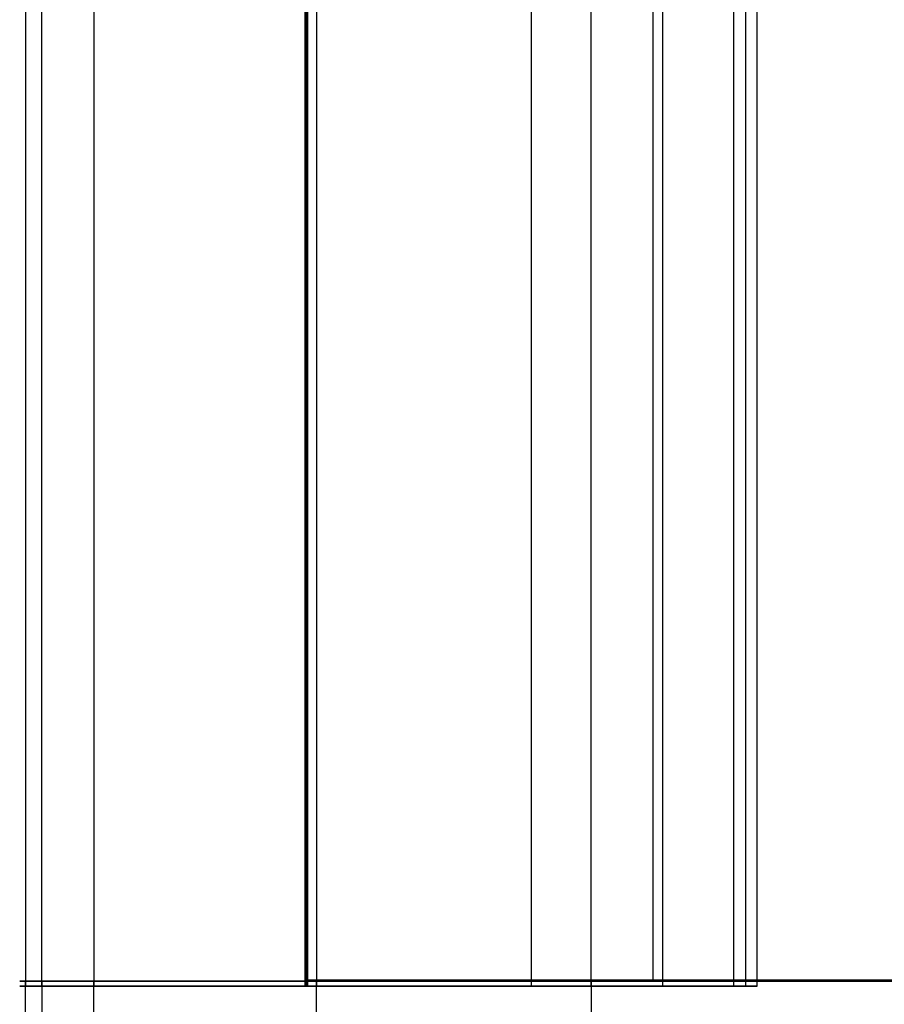
# Model space of a CAD drawing. Extents: x 2546 to 4569, y 3241 to 3751.
# Drawn here: x 2554 to 2614, y 3300 to 3369 of the extents above; entities that cross this region are included whole.
import ezdxf

# ---------------------------------------------------------------- set-up
doc = ezdxf.new("R2010")
doc.units = 0
doc.header["$MEASUREMENT"] = 0
doc.layers.add('GAMBE_LEGNO', color=5, linetype='CONTINUOUS')
doc.layers.add('SEDUTA', color=98, linetype='CONTINUOUS')

msp = doc.modelspace()

# ---------------------------------------------------------------- linework, layer by layer
at = {"layer": 'GAMBE_LEGNO', "color": 0}
for p, q in [((2554.203, 3690.937, 444.784), (2554.203, 3300.937, 444.784)), ((2555.359, 3300.937, 439.212), (2555.359, 3690.937, 439.212)), ((2559.01, 3690.937, 447.83), (2559.01, 3300.937, 447.83)), ((2573.799, 3300.937, 442.328), (2573.799, 3690.937, 442.328)), ((2573.886, 3690.937, 444.821), (2573.886, 3300.937, 444.821)), ((2573.973, 3690.937, 447.313), (2573.973, 3300.937, 447.313)), ((2574.6, 3690.937, 423.592), (2574.6, 3300.937, 423.592)), ((2589.643, 3690.937, 441.775), (2589.643, 3300.937, 441.775)), ((2593.842, 3300.937, 407.972), (2593.842, 3690.937, 407.972)), ((2598.84, 3690.937, 407.806), (2598.84, 3300.937, 407.806)), ((2603.838, 3300.937, 407.641), (2603.838, 3690.937, 407.641)), ((2604.662, 3690.937, 424.431), (2604.662, 3300.937, 424.431)), ((2605.487, 3300.937, 441.222), (2605.487, 3690.937, 441.222)), ((2553.809, 3301.28, 442.687), (2553.807, 3301.28, 442.783)), ((2553.807, 3301.28, 442.783), (2553.807, 3301.28, 442.88)), ((2553.807, 3301.28, 442.88), (2553.809, 3301.28, 442.976)), ((2553.813, 3301.28, 442.59), (2553.809, 3301.28, 442.687)), ((2553.809, 3301.28, 442.976), (2553.812, 3301.28, 443.072)), ((2553.812, 3301.28, 443.072), (2553.818, 3301.28, 443.168)), ((2553.818, 3301.28, 442.493), (2553.813, 3301.28, 442.59)), ((2553.826, 3301.28, 442.396), (2553.818, 3301.28, 442.493)), ((2553.818, 3301.28, 443.168), (2553.825, 3301.28, 443.264)), ((2553.825, 3301.28, 443.264), (2553.834, 3301.28, 443.359)), ((2553.835, 3301.28, 442.299), (2553.826, 3301.28, 442.396)), ((2553.834, 3301.28, 443.359), (2553.845, 3301.28, 443.453)), ((2553.847, 3301.28, 442.203), (2553.835, 3301.28, 442.299)), ((2553.845, 3301.28, 443.453), (2553.858, 3301.28, 443.547)), ((2553.86, 3301.28, 442.106), (2553.847, 3301.28, 442.203)), ((2553.858, 3301.28, 443.547), (2553.872, 3301.28, 443.64)), ((2553.875, 3301.28, 442.01), (2553.86, 3301.28, 442.106)), ((2553.872, 3301.28, 443.64), (2553.888, 3301.28, 443.733)), ((2553.892, 3301.28, 441.914), (2553.875, 3301.28, 442.01)), ((2553.888, 3301.28, 443.733), (2553.906, 3301.28, 443.825)), ((2553.911, 3301.28, 441.818), (2553.892, 3301.28, 441.914)), ((2553.906, 3301.28, 443.825), (2553.925, 3301.28, 443.917)), ((2553.932, 3301.28, 441.722), (2553.911, 3301.28, 441.818)), ((2553.925, 3301.28, 443.917), (2553.946, 3301.28, 444.008)), ((2553.954, 3301.28, 441.628), (2553.932, 3301.28, 441.722)), ((2553.946, 3301.28, 444.008), (2553.969, 3301.28, 444.097)), ((2553.979, 3301.28, 441.533), (2553.954, 3301.28, 441.628)), ((2553.969, 3301.28, 444.097), (2553.993, 3301.28, 444.187)), ((2554.005, 3301.28, 441.439), (2553.979, 3301.28, 441.533)), ((2553.993, 3301.28, 444.187), (2554.019, 3301.28, 444.275)), ((2554.033, 3301.28, 441.346), (2554.005, 3301.28, 441.439)), ((2554.019, 3301.28, 444.275), (2554.046, 3301.28, 444.362)), ((2554.063, 3301.28, 441.253), (2554.033, 3301.28, 441.346)), ((2554.046, 3301.28, 444.362), (2554.074, 3301.28, 444.449)), ((2554.095, 3301.28, 441.162), (2554.063, 3301.28, 441.253)), ((2554.074, 3301.28, 444.449), (2554.105, 3301.28, 444.534)), ((2554.128, 3301.28, 441.07), (2554.095, 3301.28, 441.162)), ((2554.105, 3301.28, 444.534), (2554.136, 3301.28, 444.618)), ((2554.163, 3301.28, 440.98), (2554.128, 3301.28, 441.07)), ((2554.136, 3301.28, 444.618), (2554.169, 3301.28, 444.702)), ((2554.2, 3301.28, 440.89), (2554.163, 3301.28, 440.98)), ((2554.169, 3301.28, 444.702), (2554.203, 3301.28, 444.784)), ((2554.238, 3301.28, 440.802), (2554.2, 3301.28, 440.89)), ((2554.203, 3301.28, 444.784), (2554.238, 3301.28, 444.866)), ((2554.203, 3271.28, 444.784), (2554.203, 3301.28, 444.784)), ((2554.278, 3301.28, 440.714), (2554.238, 3301.28, 440.802)), ((2554.238, 3301.28, 444.866), (2554.275, 3301.28, 444.948)), ((2554.275, 3301.28, 444.948), (2554.314, 3301.28, 445.029)), ((2554.32, 3301.28, 440.628), (2554.278, 3301.28, 440.714)), ((2554.314, 3301.28, 445.029), (2554.355, 3301.28, 445.11)), ((2554.363, 3301.28, 440.542), (2554.32, 3301.28, 440.628)), ((2554.355, 3301.28, 445.11), (2554.397, 3301.28, 445.191)), ((2554.408, 3301.28, 440.457), (2554.363, 3301.28, 440.542)), ((2554.397, 3301.28, 445.191), (2554.441, 3301.28, 445.271)), ((2554.454, 3301.28, 440.374), (2554.408, 3301.28, 440.457)), ((2554.441, 3301.28, 445.271), (2554.486, 3301.28, 445.351)), ((2554.501, 3301.28, 440.291), (2554.454, 3301.28, 440.374)), ((2554.486, 3301.28, 445.351), (2554.533, 3301.28, 445.43)), ((2554.55, 3301.28, 440.21), (2554.501, 3301.28, 440.291)), ((2554.533, 3301.28, 445.43), (2554.582, 3301.28, 445.509)), ((2554.601, 3301.28, 440.13), (2554.55, 3301.28, 440.21)), ((2554.582, 3301.28, 445.509), (2554.633, 3301.28, 445.587)), ((2554.652, 3301.28, 440.051), (2554.601, 3301.28, 440.13)), ((2554.633, 3301.28, 445.587), (2554.685, 3301.28, 445.665)), ((2554.705, 3301.28, 439.974), (2554.652, 3301.28, 440.051)), ((2554.685, 3301.28, 445.665), (2554.739, 3301.28, 445.741)), ((2554.759, 3301.28, 439.898), (2554.705, 3301.28, 439.974)), ((2554.739, 3301.28, 445.741), (2554.794, 3301.28, 445.818)), ((2554.815, 3301.28, 439.823), (2554.759, 3301.28, 439.898)), ((2554.794, 3301.28, 445.818), (2554.852, 3301.28, 445.893)), ((2554.871, 3301.28, 439.75), (2554.815, 3301.28, 439.823)), ((2554.852, 3301.28, 445.893), (2554.91, 3301.28, 445.967)), ((2554.929, 3301.28, 439.677), (2554.871, 3301.28, 439.75)), ((2554.91, 3301.28, 445.967), (2554.971, 3301.28, 446.041)), ((2554.988, 3301.28, 439.607), (2554.929, 3301.28, 439.677)), ((2554.971, 3301.28, 446.041), (2555.032, 3301.28, 446.113)), ((2555.047, 3301.28, 439.537), (2554.988, 3301.28, 439.607)), ((2555.032, 3301.28, 446.113), (2555.096, 3301.28, 446.185)), ((2555.108, 3301.28, 439.469), (2555.047, 3301.28, 439.537)), ((2555.096, 3301.28, 446.185), (2555.161, 3301.28, 446.256)), ((2555.169, 3301.28, 439.403), (2555.108, 3301.28, 439.469)), ((2555.161, 3301.28, 446.256), (2555.227, 3301.28, 446.325)), ((2555.232, 3301.28, 439.338), (2555.169, 3301.28, 439.403)), ((2555.227, 3301.28, 446.325), (2555.295, 3301.28, 446.393)), ((2555.295, 3301.28, 439.274), (2555.232, 3301.28, 439.338)), ((2555.359, 3301.28, 439.212), (2555.295, 3301.28, 439.274)), ((2555.295, 3301.28, 446.393), (2555.365, 3301.28, 446.461)), ((2593.842, 3301.28, 407.972), (2555.359, 3301.28, 439.212)), ((2555.359, 3301.28, 439.212), (2555.359, 3271.28, 439.212)), ((2555.365, 3301.28, 446.461), (2555.436, 3301.28, 446.527)), ((2555.436, 3301.28, 446.527), (2555.508, 3301.28, 446.591)), ((2555.508, 3301.28, 446.591), (2555.581, 3301.28, 446.654)), ((2555.581, 3301.28, 446.654), (2555.656, 3301.28, 446.716)), ((2555.656, 3301.28, 446.716), (2555.732, 3301.28, 446.777)), ((2555.732, 3301.28, 446.777), (2555.81, 3301.28, 446.836)), ((2555.81, 3301.28, 446.836), (2555.888, 3301.28, 446.894)), ((2555.888, 3301.28, 446.894), (2555.968, 3301.28, 446.95)), ((2555.968, 3301.28, 446.95), (2556.049, 3301.28, 447.005)), ((2556.049, 3301.28, 447.005), (2556.131, 3301.28, 447.058)), ((2556.131, 3301.28, 447.058), (2556.214, 3301.28, 447.109)), ((2556.214, 3301.28, 447.109), (2556.298, 3301.28, 447.159)), ((2556.298, 3301.28, 447.159), (2556.382, 3301.28, 447.207)), ((2556.382, 3301.28, 447.207), (2556.468, 3301.28, 447.253)), ((2556.468, 3301.28, 447.253), (2556.555, 3301.28, 447.298)), ((2556.555, 3301.28, 447.298), (2556.642, 3301.28, 447.341)), ((2556.642, 3301.28, 447.341), (2556.73, 3301.28, 447.382)), ((2556.73, 3301.28, 447.382), (2556.819, 3301.28, 447.422)), ((2556.819, 3301.28, 447.422), (2556.908, 3301.28, 447.459)), ((2556.908, 3301.28, 447.459), (2556.998, 3301.28, 447.495)), ((2556.998, 3301.28, 447.495), (2557.088, 3301.28, 447.529)), ((2557.088, 3301.28, 447.529), (2557.179, 3301.28, 447.562)), ((2557.179, 3301.28, 447.562), (2557.27, 3301.28, 447.592)), ((2557.27, 3301.28, 447.592), (2557.362, 3301.28, 447.621)), ((2557.362, 3301.28, 447.621), (2557.454, 3301.28, 447.647)), ((2557.454, 3301.28, 447.647), (2557.546, 3301.28, 447.672)), ((2557.546, 3301.28, 447.672), (2557.638, 3301.28, 447.695)), ((2557.638, 3301.28, 447.695), (2557.73, 3301.28, 447.717)), ((2557.73, 3301.28, 447.717), (2557.823, 3301.28, 447.736)), ((2557.823, 3301.28, 447.736), (2557.915, 3301.28, 447.754)), ((2557.915, 3301.28, 447.754), (2558.008, 3301.28, 447.77)), ((2558.008, 3301.28, 447.77), (2558.1, 3301.28, 447.784)), ((2558.1, 3301.28, 447.784), (2558.193, 3301.28, 447.796)), ((2558.193, 3301.28, 447.796), (2558.285, 3301.28, 447.807)), ((2558.285, 3301.28, 447.807), (2558.377, 3301.28, 447.815)), ((2558.377, 3301.28, 447.815), (2558.468, 3301.28, 447.822)), ((2558.468, 3301.28, 447.822), (2558.56, 3301.28, 447.828)), ((2558.56, 3301.28, 447.828), (2558.65, 3301.28, 447.831)), ((2558.65, 3301.28, 447.831), (2558.741, 3301.28, 447.833)), ((2558.741, 3301.28, 447.833), (2558.831, 3301.28, 447.834)), ((2558.831, 3301.28, 447.834), (2558.921, 3301.28, 447.833)), ((2558.921, 3301.28, 447.833), (2890.926, 3301.28, 436.382)), ((2559.01, 3271.28, 447.83), (2559.01, 3301.28, 447.83)), ((2574.352, 3301.28, 423.794), (2988.682, 3301.28, 409.487)), ((2574.6, 3271.28, 423.592), (2574.6, 3301.28, 423.592)), ((2850.016, 3301.28, 399.463), (2593.842, 3301.28, 407.972)), ((2593.842, 3301.28, 407.972), (2593.842, 3271.28, 407.972)), ((2553.809, 3300.937, 442.687), (2553.807, 3300.937, 442.783)), ((2553.807, 3300.937, 442.783), (2553.807, 3300.937, 442.88)), ((2553.807, 3300.937, 442.88), (2553.809, 3300.937, 442.976)), ((2553.813, 3300.937, 442.59), (2553.809, 3300.937, 442.687)), ((2553.809, 3300.937, 442.976), (2553.812, 3300.937, 443.072)), ((2553.812, 3300.937, 443.072), (2553.818, 3300.937, 443.168)), ((2553.818, 3300.937, 442.493), (2553.813, 3300.937, 442.59)), ((2553.826, 3300.937, 442.396), (2553.818, 3300.937, 442.493)), ((2553.818, 3300.937, 443.168), (2553.825, 3300.937, 443.264)), ((2553.825, 3300.937, 443.264), (2553.834, 3300.937, 443.359)), ((2553.835, 3300.937, 442.299), (2553.826, 3300.937, 442.396)), ((2553.834, 3300.937, 443.359), (2553.845, 3300.937, 443.453)), ((2553.847, 3300.937, 442.203), (2553.835, 3300.937, 442.299)), ((2553.845, 3300.937, 443.453), (2553.858, 3300.937, 443.547)), ((2553.86, 3300.937, 442.106), (2553.847, 3300.937, 442.203)), ((2553.858, 3300.937, 443.547), (2553.872, 3300.937, 443.64)), ((2553.875, 3300.937, 442.01), (2553.86, 3300.937, 442.106)), ((2553.872, 3300.937, 443.64), (2553.888, 3300.937, 443.733)), ((2553.892, 3300.937, 441.914), (2553.875, 3300.937, 442.01)), ((2553.888, 3300.937, 443.733), (2553.906, 3300.937, 443.825)), ((2553.911, 3300.937, 441.818), (2553.892, 3300.937, 441.914)), ((2553.906, 3300.937, 443.825), (2553.925, 3300.937, 443.917)), ((2553.932, 3300.937, 441.722), (2553.911, 3300.937, 441.818)), ((2553.925, 3300.937, 443.917), (2553.946, 3300.937, 444.008)), ((2553.954, 3300.937, 441.628), (2553.932, 3300.937, 441.722)), ((2553.946, 3300.937, 444.008), (2553.969, 3300.937, 444.097)), ((2553.979, 3300.937, 441.533), (2553.954, 3300.937, 441.628)), ((2553.969, 3300.937, 444.097), (2553.993, 3300.937, 444.187)), ((2554.005, 3300.937, 441.439), (2553.979, 3300.937, 441.533)), ((2553.993, 3300.937, 444.187), (2554.019, 3300.937, 444.275)), ((2554.033, 3300.937, 441.346), (2554.005, 3300.937, 441.439)), ((2554.019, 3300.937, 444.275), (2554.046, 3300.937, 444.362)), ((2554.063, 3300.937, 441.253), (2554.033, 3300.937, 441.346)), ((2554.046, 3300.937, 444.362), (2554.074, 3300.937, 444.449)), ((2554.095, 3300.937, 441.162), (2554.063, 3300.937, 441.253)), ((2554.074, 3300.937, 444.449), (2554.105, 3300.937, 444.534)), ((2554.128, 3300.937, 441.07), (2554.095, 3300.937, 441.162)), ((2554.105, 3300.937, 444.534), (2554.136, 3300.937, 444.618)), ((2554.163, 3300.937, 440.98), (2554.128, 3300.937, 441.07)), ((2554.136, 3300.937, 444.618), (2554.169, 3300.937, 444.702)), ((2554.2, 3300.937, 440.89), (2554.163, 3300.937, 440.98)), ((2554.169, 3300.937, 444.702), (2554.203, 3300.937, 444.784)), ((2554.238, 3300.937, 440.802), (2554.2, 3300.937, 440.89)), ((2554.203, 3300.937, 444.784), (2554.238, 3300.937, 444.866)), ((2554.278, 3300.937, 440.714), (2554.238, 3300.937, 440.802)), ((2554.238, 3300.937, 444.866), (2554.275, 3300.937, 444.948)), ((2554.275, 3300.937, 444.948), (2554.314, 3300.937, 445.029)), ((2554.32, 3300.937, 440.628), (2554.278, 3300.937, 440.714)), ((2554.314, 3300.937, 445.029), (2554.355, 3300.937, 445.11)), ((2554.363, 3300.937, 440.542), (2554.32, 3300.937, 440.628)), ((2554.355, 3300.937, 445.11), (2554.397, 3300.937, 445.191)), ((2554.408, 3300.937, 440.457), (2554.363, 3300.937, 440.542)), ((2554.397, 3300.937, 445.191), (2554.441, 3300.937, 445.271)), ((2554.454, 3300.937, 440.374), (2554.408, 3300.937, 440.457)), ((2554.441, 3300.937, 445.271), (2554.486, 3300.937, 445.351)), ((2554.501, 3300.937, 440.291), (2554.454, 3300.937, 440.374)), ((2554.486, 3300.937, 445.351), (2554.533, 3300.937, 445.43)), ((2554.55, 3300.937, 440.21), (2554.501, 3300.937, 440.291)), ((2554.533, 3300.937, 445.43), (2554.582, 3300.937, 445.509)), ((2554.601, 3300.937, 440.13), (2554.55, 3300.937, 440.21)), ((2554.582, 3300.937, 445.509), (2554.633, 3300.937, 445.587)), ((2554.652, 3300.937, 440.051), (2554.601, 3300.937, 440.13)), ((2554.633, 3300.937, 445.587), (2554.685, 3300.937, 445.665)), ((2554.705, 3300.937, 439.974), (2554.652, 3300.937, 440.051)), ((2554.685, 3300.937, 445.665), (2554.739, 3300.937, 445.741)), ((2554.759, 3300.937, 439.898), (2554.705, 3300.937, 439.974)), ((2554.739, 3300.937, 445.741), (2554.794, 3300.937, 445.818)), ((2554.815, 3300.937, 439.823), (2554.759, 3300.937, 439.898)), ((2554.794, 3300.937, 445.818), (2554.852, 3300.937, 445.893)), ((2554.871, 3300.937, 439.75), (2554.815, 3300.937, 439.823)), ((2554.852, 3300.937, 445.893), (2554.91, 3300.937, 445.967)), ((2554.929, 3300.937, 439.677), (2554.871, 3300.937, 439.75)), ((2554.91, 3300.937, 445.967), (2554.971, 3300.937, 446.041)), ((2554.988, 3300.937, 439.607), (2554.929, 3300.937, 439.677)), ((2554.971, 3300.937, 446.041), (2555.032, 3300.937, 446.113)), ((2555.047, 3300.937, 439.537), (2554.988, 3300.937, 439.607)), ((2555.032, 3300.937, 446.113), (2555.096, 3300.937, 446.185)), ((2555.108, 3300.937, 439.469), (2555.047, 3300.937, 439.537)), ((2555.096, 3300.937, 446.185), (2555.161, 3300.937, 446.256)), ((2555.169, 3300.937, 439.403), (2555.108, 3300.937, 439.469)), ((2555.161, 3300.937, 446.256), (2555.227, 3300.937, 446.325)), ((2555.232, 3300.937, 439.338), (2555.169, 3300.937, 439.403)), ((2555.227, 3300.937, 446.325), (2555.295, 3300.937, 446.393)), ((2555.295, 3300.937, 439.274), (2555.232, 3300.937, 439.338)), ((2555.359, 3300.937, 439.212), (2555.295, 3300.937, 439.274)), ((2555.295, 3300.937, 446.393), (2555.365, 3300.937, 446.461)), ((2593.842, 3300.937, 407.972), (2555.359, 3300.937, 439.212)), ((2555.365, 3300.937, 446.461), (2555.436, 3300.937, 446.527)), ((2555.436, 3300.937, 446.527), (2555.508, 3300.937, 446.591)), ((2555.508, 3300.937, 446.591), (2555.581, 3300.937, 446.654)), ((2555.581, 3300.937, 446.654), (2555.656, 3300.937, 446.716)), ((2555.656, 3300.937, 446.716), (2555.732, 3300.937, 446.777)), ((2555.732, 3300.937, 446.777), (2555.81, 3300.937, 446.836)), ((2555.81, 3300.937, 446.836), (2555.888, 3300.937, 446.894)), ((2555.888, 3300.937, 446.894), (2555.968, 3300.937, 446.95)), ((2555.968, 3300.937, 446.95), (2556.049, 3300.937, 447.005)), ((2556.049, 3300.937, 447.005), (2556.131, 3300.937, 447.058)), ((2556.131, 3300.937, 447.058), (2556.214, 3300.937, 447.109)), ((2556.214, 3300.937, 447.109), (2556.298, 3300.937, 447.159)), ((2556.298, 3300.937, 447.159), (2556.382, 3300.937, 447.207)), ((2556.382, 3300.937, 447.207), (2556.468, 3300.937, 447.253)), ((2556.468, 3300.937, 447.253), (2556.555, 3300.937, 447.298)), ((2556.555, 3300.937, 447.298), (2556.642, 3300.937, 447.341)), ((2556.642, 3300.937, 447.341), (2556.73, 3300.937, 447.382)), ((2556.73, 3300.937, 447.382), (2556.819, 3300.937, 447.422)), ((2556.819, 3300.937, 447.422), (2556.908, 3300.937, 447.459)), ((2556.908, 3300.937, 447.459), (2556.998, 3300.937, 447.495)), ((2556.998, 3300.937, 447.495), (2557.088, 3300.937, 447.529)), ((2557.088, 3300.937, 447.529), (2557.179, 3300.937, 447.562)), ((2557.179, 3300.937, 447.562), (2557.27, 3300.937, 447.592)), ((2557.27, 3300.937, 447.592), (2557.362, 3300.937, 447.621)), ((2557.362, 3300.937, 447.621), (2557.454, 3300.937, 447.647)), ((2557.454, 3300.937, 447.647), (2557.546, 3300.937, 447.672)), ((2557.546, 3300.937, 447.672), (2557.638, 3300.937, 447.695)), ((2557.638, 3300.937, 447.695), (2557.73, 3300.937, 447.717)), ((2557.73, 3300.937, 447.717), (2557.823, 3300.937, 447.736)), ((2557.823, 3300.937, 447.736), (2557.915, 3300.937, 447.754)), ((2557.915, 3300.937, 447.754), (2558.008, 3300.937, 447.77)), ((2558.008, 3300.937, 447.77), (2558.1, 3300.937, 447.784)), ((2558.1, 3300.937, 447.784), (2558.193, 3300.937, 447.796)), ((2558.193, 3300.937, 447.796), (2558.285, 3300.937, 447.807)), ((2558.285, 3300.937, 447.807), (2558.377, 3300.937, 447.815)), ((2558.377, 3300.937, 447.815), (2558.468, 3300.937, 447.822)), ((2558.468, 3300.937, 447.822), (2558.56, 3300.937, 447.828)), ((2558.56, 3300.937, 447.828), (2558.65, 3300.937, 447.831)), ((2558.65, 3300.937, 447.831), (2558.741, 3300.937, 447.833)), ((2558.741, 3300.937, 447.833), (2558.831, 3300.937, 447.834)), ((2558.831, 3300.937, 447.834), (2558.921, 3300.937, 447.833)), ((2558.921, 3300.937, 447.833), (2573.973, 3300.937, 447.313)), ((2573.91, 3300.937, 445.504), (2571.58, 3300.937, 447.396)), ((2573.973, 3300.937, 447.313), (2573.799, 3300.937, 442.328)), ((2573.799, 3300.937, 442.328), (2605.487, 3300.937, 441.222)), ((2575.609, 3300.937, 422.773), (2590.997, 3300.937, 441.728)), ((2604.478, 3300.937, 420.689), (2578.003, 3300.937, 442.182)), ((2603.838, 3300.937, 407.641), (2593.842, 3300.937, 407.972)), ((2605.487, 3300.937, 441.222), (2603.838, 3300.937, 407.641))]:
    msp.add_line(p, q, dxfattribs=at)
at = {"layer": 'SEDUTA', "color": 0}
for p, q in [((2573.799, 3301.36, 442.316), (2573.799, 3691.36, 442.316)), ((2573.886, 3691.36, 444.815), (2573.886, 3301.36, 444.815)), ((2573.973, 3301.36, 447.313), (2573.973, 3691.36, 447.313)), ((2598.172, 3691.36, 456.645), (2598.172, 3301.36, 456.645)), ((2573.973, 3301.36, 447.313), (2573.799, 3301.36, 442.316)), ((2573.799, 3301.36, 442.316), (2968.002, 3301.36, 428.705)), ((2573.818, 3301.36, 442.856), (2952.825, 3301.36, 442.856)), ((2574.568, 3301.36, 447.867), (2573.973, 3301.36, 447.313)), ((2575.178, 3301.36, 448.408), (2574.568, 3301.36, 447.867)), ((2575.804, 3301.36, 448.937), (2575.178, 3301.36, 448.408)), ((2576.445, 3301.36, 449.453), (2575.804, 3301.36, 448.937)), ((2577.101, 3301.36, 449.954), (2576.445, 3301.36, 449.453)), ((2577.772, 3301.36, 450.441), (2577.101, 3301.36, 449.954)), ((2578.456, 3301.36, 450.913), (2577.772, 3301.36, 450.441)), ((2579.153, 3301.36, 451.37), (2578.456, 3301.36, 450.913)), ((2579.863, 3301.36, 451.809), (2579.153, 3301.36, 451.37)), ((2580.586, 3301.36, 452.233), (2579.863, 3301.36, 451.809)), ((2581.32, 3301.36, 452.638), (2580.586, 3301.36, 452.233)), ((2582.065, 3301.36, 453.026), (2581.32, 3301.36, 452.638)), ((2582.82, 3301.36, 453.396), (2582.065, 3301.36, 453.026)), ((2583.586, 3301.36, 453.747), (2582.82, 3301.36, 453.396)), ((2584.36, 3301.36, 454.08), (2583.586, 3301.36, 453.747)), ((2585.142, 3301.36, 454.393), (2584.36, 3301.36, 454.08)), ((2585.932, 3301.36, 454.686), (2585.142, 3301.36, 454.393)), ((2586.729, 3301.36, 454.96), (2585.932, 3301.36, 454.686)), ((2587.532, 3301.36, 455.213), (2586.729, 3301.36, 454.96)), ((2588.34, 3301.36, 455.446), (2587.532, 3301.36, 455.213)), ((2589.153, 3301.36, 455.659), (2588.34, 3301.36, 455.446)), ((2589.969, 3301.36, 455.851), (2589.153, 3301.36, 455.659)), ((2590.789, 3301.36, 456.023), (2589.969, 3301.36, 455.851)), ((2591.61, 3301.36, 456.173), (2590.789, 3301.36, 456.023)), ((2592.433, 3301.36, 456.304), (2591.61, 3301.36, 456.173)), ((2593.257, 3301.36, 456.413), (2592.433, 3301.36, 456.304)), ((2594.081, 3301.36, 456.502), (2593.257, 3301.36, 456.413)), ((2594.904, 3301.36, 456.571), (2594.081, 3301.36, 456.502)), ((2595.725, 3301.36, 456.619), (2594.904, 3301.36, 456.571)), ((2596.544, 3301.36, 456.648), (2595.725, 3301.36, 456.619)), ((2597.36, 3301.36, 456.656), (2596.544, 3301.36, 456.648)), ((2944.172, 3301.36, 444.698), (2597.36, 3301.36, 456.656))]:
    msp.add_line(p, q, dxfattribs=at)

doc.saveas('drawing.dxf')
